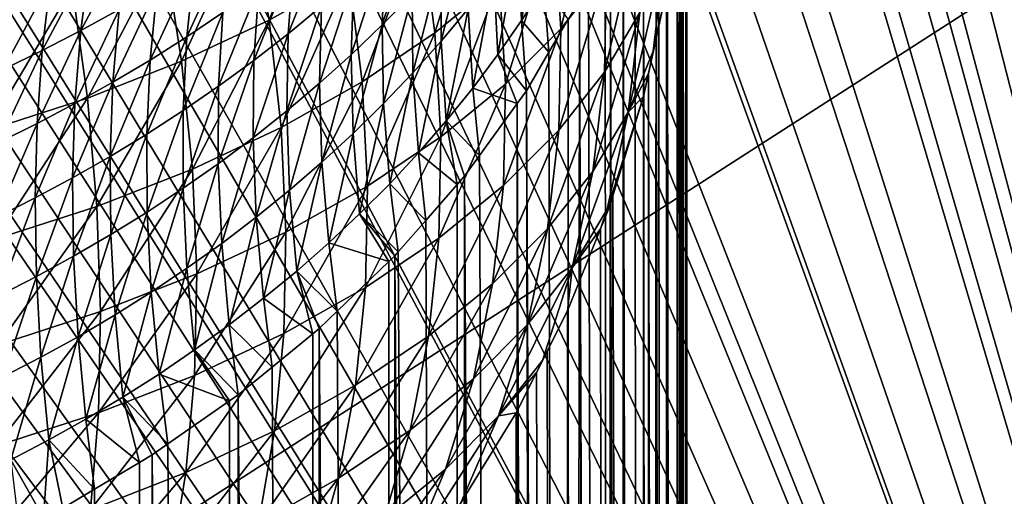
# Model space of a CAD drawing. Extents: x -60 to 60, y -44 to 14.
# Drawn here: x 2 to 2, y -23 to -23 of the extents above; entities that cross this region are included whole.
import ezdxf

# ---------------------------------------------------------------- set-up
doc = ezdxf.new("R2010")
doc.units = 0
doc.layers.add('L1', color=7, linetype='CONTINUOUS')
doc.layers.add('L2', color=7, linetype='CONTINUOUS')

msp = doc.modelspace()

# ---------------------------------------------------------------- linework, layer by layer
at = {"layer": 'L1', "color": 250}
for points in [[(4.334865, -14.01057, 153.3459), (0, -13.96936, 153.1806), (0, -27.33555, 206.7895)], [(0, -27.33555, 206.7895), (8.643004, -14.13392, 153.8406), (4.334865, -14.01057, 153.3459)], [(0, -27.33555, 206.7895), (12.89786, -14.33867, 154.6618), (8.643004, -14.13392, 153.8406)], [(17.07319, -14.62355, 155.8044), (12.89786, -14.33867, 154.6618), (0, -27.33555, 206.7895)], [(0, -27.33555, 206.7895), (21.14326, -14.9868, 157.2614), (17.07319, -14.62355, 155.8044)], [(0, -27.33555, 206.7895), (25.08298, -15.42619, 159.0236), (21.14326, -14.9868, 157.2614)], [(28.86805, -15.939, 161.0804), (25.08298, -15.42619, 159.0236), (0, -27.33555, 206.7895)], [(0, -27.33555, 206.7895), (32.47514, -16.52208, 163.419), (28.86805, -15.939, 161.0804)], [(0, -27.33555, 206.7895), (35.882, -17.17182, 166.025), (32.47514, -16.52208, 163.419)], [(39.06765, -17.88423, 168.8823), (35.882, -17.17182, 166.025), (0, -27.33555, 206.7895)], [(2, -26.47416, 161.1419), (2, -17.65943, 152.6584), (2, -17.64051, 152.6772)], [(2, -26.47416, 161.1419), (2, -17.64051, 152.6772), (2, -21.30514, 159.0628)], [(2, -17.69963, 152.6184), (2, -17.65943, 152.6584), (2, -26.47416, 161.1419)], [(2, -26.47416, 161.1419), (2, -17.70247, 152.615), (2, -17.69963, 152.6184)], [(2, -26.47416, 161.1419), (2, -17.75288, 152.5559), (2, -17.70247, 152.615)], [(2, -17.77944, 152.519), (2, -17.75288, 152.5559), (2, -26.47416, 161.1419)], [(2, -26.47416, 161.1419), (2, -17.80071, 152.4894), (2, -17.77944, 152.519)], [(2, -17.81365, 152.4678), (2, -17.80071, 152.4894), (2, -26.47416, 161.1419)], [(2, -26.47416, 161.1419), (2, -17.84366, 152.4177), (2, -17.81365, 152.4678)], [(2, -26.47416, 161.1419), (2, -17.84504, 152.4149), (2, -17.84366, 152.4177)], [(2, -17.88055, 152.3425), (2, -17.84504, 152.4149), (2, -26.47416, 161.1419)], [(2, -26.47416, 161.1419), (2, -17.89617, 152.3027), (2, -17.88055, 152.3425)], [(0, -27.33555, 206.7895), (42.01243, -18.65491, 171.9733), (39.06765, -17.88423, 168.8823)], [(2, -26.47416, 161.1419), (2, -17.91068, 152.2658), (2, -17.89617, 152.3027)], [(2, -17.91709, 152.2445), (2, -17.91068, 152.2658), (2, -26.47416, 161.1419)], [(2, -26.47416, 161.1419), (2, -17.93423, 152.1875), (2, -17.91709, 152.2445)], [(2, -26.47416, 161.1419), (2, -17.93469, 152.1853), (2, -17.93423, 152.1875)], [(2, -17.95143, 152.1062), (2, -17.93469, 152.1853), (2, -26.47416, 161.1419)], [(2, -17.95671, 152.064), (2, -17.95143, 152.1062), (2, -26.47416, 161.1419)], [(2, -26.47416, 161.1419), (2, -17.96186, 152.0229), (2, -17.95671, 152.064)], [(2, -26.47416, 161.1419), (2, -17.96538, 151.94), (2, -17.96186, 152.0229)], [(2, -23.09191, 147.5765), (2, -17.96538, 151.94), (2, -26.47416, 161.1419)], [(0, -27.33555, 206.7895), (44.69819, -19.4791, 175.279), (42.01243, -18.65491, 171.9733)], [(47.10837, -20.35174, 178.7789), (44.69819, -19.4791, 175.279), (0, -27.33555, 206.7895)], [(0, -27.33555, 206.7895), (49.22811, -21.26743, 182.4516), (47.10837, -20.35174, 178.7789)], [(0, -27.33555, 206.7895), (51.04434, -22.22053, 186.2742), (49.22811, -21.26743, 182.4516)], [(2, -21.30514, 159.0628), (2.000001, -23.02549, 162.0018), (2, -26.47416, 161.1419)], [(2.346276, -24.11588, 164.5339), (2.102215, -22.80638, 162.2517), (2.599348, -21.74166, 160.4815)], [(52.54587, -23.20517, 190.2234), (51.04434, -22.22053, 186.2742), (0, -27.33555, 206.7895)], [(2.346276, -24.11588, 164.5339), (2.100111, -22.81354, 162.2638), (2.102215, -22.80638, 162.2517)], [(2.092821, -22.82957, 162.2909), (2.100111, -22.81354, 162.2638), (2.346276, -24.11588, 164.5339)], [(2.346276, -24.11588, 164.5339), (2.088304, -22.8395, 162.3078), (2.092821, -22.82957, 162.2909)], [(2.346276, -24.11588, 164.5339), (2.080493, -22.85239, 162.3295), (2.087183, -22.84147, 162.3102)], [(2.346276, -24.11588, 164.5339), (2.087183, -22.84147, 162.3102), (2.088304, -22.8395, 162.3078)], [(2.346276, -24.11588, 164.5339), (2.073469, -22.86367, 162.3486), (2.080493, -22.85239, 162.3295)], [(2.07114, -22.86741, 162.3549), (2.073469, -22.86367, 162.3486), (2.346276, -24.11588, 164.5339)], [(2.346276, -24.11588, 164.5339), (2.05667, -22.88554, 162.3855), (2.07114, -22.86741, 162.3549)], [(2.346276, -24.11588, 164.5339), (2.050918, -22.89275, 162.3976), (2.05667, -22.88554, 162.3855)], [(2.03735, -22.90654, 162.4208), (2.050918, -22.89275, 162.3976), (2.346276, -24.11588, 164.5339)], [(2.346276, -24.11588, 164.5339), (2.026798, -22.91727, 162.4389), (2.03735, -22.90654, 162.4208)], [(2.021295, -22.9219, 162.4466), (2.026798, -22.91727, 162.4389), (2.346276, -24.11588, 164.5339)], [(2.346276, -24.11588, 164.5339), (2.014782, -22.92759, 162.4536), (2.021295, -22.9219, 162.4466)], [(2.346276, -24.11588, 164.5339), (2.004036, -22.93642, 162.471), (2.014782, -22.92759, 162.4536)], [(1.998697, -22.94091, 162.4786), (2.004036, -22.93642, 162.471), (2.346276, -24.11588, 164.5339)], [(2.346276, -24.11588, 164.5339), (1.978876, -22.95497, 162.5021), (1.998697, -22.94091, 162.4786)], [(2.346276, -24.11588, 164.5339), (1.969147, -22.96188, 162.5137), (1.978876, -22.95497, 162.5021)], [(1.951875, -22.97234, 162.5311), (1.969147, -22.96188, 162.5137), (2.346276, -24.11588, 164.5339)], [(2.346276, -24.11588, 164.5339), (1.938023, -22.98072, 162.5451), (1.951875, -22.97234, 162.5311)], [(2.346276, -24.11588, 164.5339), (1.936039, -22.98192, 162.5472), (1.938023, -22.98072, 162.5451)], [(1.908191, -22.99633, 162.5711), (1.936039, -22.98192, 162.5472), (2.346276, -24.11588, 164.5339)], [(2.346276, -24.11588, 164.5339), (1.898826, -23.00108, 162.5791), (1.908191, -22.99633, 162.5711)], [(1.892702, -23.00408, 162.5825), (1.898826, -23.00108, 162.5791), (2.346276, -24.11588, 164.5339)], [(2.346276, -24.11588, 164.5339), (1.877317, -23.01056, 162.5948), (1.892702, -23.00408, 162.5825)], [(2.346276, -24.11588, 164.5339), (1.860937, -23.01778, 162.6068), (1.877317, -23.01056, 162.5948)], [(1.845456, -23.02355, 162.6163), (1.860937, -23.01778, 162.6068), (2.346276, -24.11588, 164.5339)], [(2.346276, -24.11588, 164.5339), (1.829321, -23.02957, 162.6262), (1.845456, -23.02355, 162.6163)], [(1.998852, -26.48131, 161.1706), (2.000001, -23.02549, 162.0018), (1.998494, -26.48354, 161.1795)], [(1.998494, -26.48354, 161.1795), (2.000001, -23.02549, 162.0018), (1.99985, -23.03522, 162.0121)], [(1.998852, -26.48131, 161.1706), (2, -26.47416, 161.1419), (2.000001, -23.02549, 162.0018)], [(2.346276, -24.11588, 164.5339), (1.81887, -23.03346, 162.6327), (1.829321, -23.02957, 162.6262)], [(1.79618, -23.04058, 162.6443), (1.81887, -23.03346, 162.6327), (2.346276, -24.11588, 164.5339)], [(1.998494, -26.48354, 161.1795), (1.99985, -23.03522, 162.0121), (1.999694, -23.03698, 162.0139)], [(1.999694, -23.03698, 162.0139), (1.998679, -23.04847, 162.026), (1.998494, -26.48354, 161.1795)], [(2.346276, -24.11588, 164.5339), (1.779484, -23.04581, 162.6529), (1.79618, -23.04058, 162.6443)], [(1.745166, -23.05487, 162.6677), (1.777581, -23.04641, 162.6539), (2.346276, -24.11588, 164.5339)], [(2.346276, -24.11588, 164.5339), (1.777581, -23.04641, 162.6539), (1.779484, -23.04581, 162.6529)], [(1.998494, -26.48354, 161.1795), (1.998679, -23.04847, 162.026), (1.998008, -23.05606, 162.034)], [(2.346276, -24.11588, 164.5339), (1.710454, -23.06274, 162.6805), (1.734457, -23.05766, 162.6723)], [(2.346276, -24.11588, 164.5339), (1.734457, -23.05766, 162.6723), (1.745166, -23.05487, 162.6677)], [(1.998494, -26.48354, 161.1795), (1.998008, -23.05606, 162.034), (1.997462, -23.06223, 162.0406)], [(1.693179, -23.0664, 162.6864), (1.710454, -23.06274, 162.6805), (2.346276, -24.11588, 164.5339)], [(1.997462, -23.06223, 162.0406), (1.996713, -23.07071, 162.0495), (1.998494, -26.48354, 161.1795)], [(2.346276, -24.11588, 164.5339), (1.67788, -23.0693, 162.691), (1.689416, -23.06719, 162.6876)], [(2.346276, -24.11588, 164.5339), (1.689416, -23.06719, 162.6876), (1.693179, -23.0664, 162.6864)], [(1.658002, -23.07237, 162.6959), (1.67788, -23.0693, 162.691), (2.346276, -24.11588, 164.5339)], [(1.996882, -26.4868, 161.1926), (1.996713, -23.07071, 162.0495), (1.992825, -23.0896, 162.0694)], [(1.998494, -26.48354, 161.1795), (1.996713, -23.07071, 162.0495), (1.996882, -26.4868, 161.1926)], [(2.346276, -24.11588, 164.5339), (1.633599, -23.07614, 162.7018), (1.640393, -23.07509, 162.7002)], [(2.346276, -24.11588, 164.5339), (1.640393, -23.07509, 162.7002), (1.658002, -23.07237, 162.6959)], [(1.604902, -23.07936, 162.7068), (1.633599, -23.07614, 162.7018), (2.346276, -24.11588, 164.5339)], [(2.346276, -24.11588, 164.5339), (1.569306, -23.08255, 162.7115), (1.588593, -23.08119, 162.7096)], [(2.346276, -24.11588, 164.5339), (1.588593, -23.08119, 162.7096), (1.604902, -23.07936, 162.7068)], [(0.49617, -23.09209, 162.7139), (1.496154, -23.08583, 162.7157), (2.346276, -24.11588, 164.5339)], [(1.496154, -23.08583, 162.7157), (1.514916, -23.08527, 162.7151), (2.346276, -24.11588, 164.5339)], [(2.346276, -24.11588, 164.5339), (1.514916, -23.08527, 162.7151), (1.542797, -23.08443, 162.7142)], [(2.346276, -24.11588, 164.5339), (1.542797, -23.08443, 162.7142), (1.551519, -23.08382, 162.7133)], [(1.551519, -23.08382, 162.7133), (1.569306, -23.08255, 162.7115), (2.346276, -24.11588, 164.5339)], [(0, -24.09996, 164.47), (0.49617, -23.09209, 162.7139), (2.346276, -24.11588, 164.5339)], [(1.993542, -26.49354, 161.2196), (1.992825, -23.0896, 162.0694), (1.990018, -23.10325, 162.0837)], [(1.996882, -26.4868, 161.1926), (1.992825, -23.0896, 162.0694), (1.993542, -26.49354, 161.2196)], [(1.998777, -26.50285, 161.1348), (1.998161, -23.13299, 147.5662), (2, -23.09191, 147.5765)], [(1.998777, -26.50285, 161.1348), (2, -23.09191, 147.5765), (2, -26.47416, 161.1419)], [(1.989198, -23.10723, 162.0879), (1.993542, -26.49354, 161.2196), (1.990018, -23.10325, 162.0837)], [(1.987459, -26.50071, 161.2484), (1.989198, -23.10723, 162.0879), (1.984692, -23.12097, 162.1023)], [(1.991819, -26.49557, 161.2278), (1.989198, -23.10723, 162.0879), (1.987459, -26.50071, 161.2484)], [(1.991819, -26.49557, 161.2278), (1.993542, -26.49354, 161.2196), (1.989198, -23.10723, 162.0879)], [(1.98517, -26.5034, 161.2592), (1.984692, -23.12097, 162.1023), (1.981647, -23.13025, 162.1121)], [(1.987459, -26.50071, 161.2484), (1.984692, -23.12097, 162.1023), (1.98517, -26.5034, 161.2592)], [(1.852387, -23.18398, 147.2339), (1.845677, -23.14542, 147.2192), (1.873314, -23.12989, 147.246)], [(1.880622, -23.16812, 147.2613), (1.852387, -23.18398, 147.2339), (1.873314, -23.12989, 147.246)], [(1.955514, -23.18702, 147.3935), (1.953086, -23.15051, 147.3733), (1.969092, -23.13019, 147.4077)], [(1.969092, -23.13019, 147.4077), (1.971634, -23.16655, 147.4282), (1.955514, -23.18702, 147.3935)], [(1.98517, -26.5034, 161.2592), (1.981647, -23.13025, 162.1121), (1.977539, -23.14278, 162.1252)], [(1.911016, -23.18846, 147.3086), (1.906008, -23.15101, 147.2907), (1.928353, -23.13279, 147.3218)], [(1.933678, -23.16998, 147.3402), (1.911016, -23.18846, 147.3086), (1.928353, -23.13279, 147.3218)], [(1.996928, -26.52484, 161.1293), (1.996638, -23.14484, 147.5632), (1.998161, -23.13299, 147.5662)], [(1.996928, -26.52484, 161.1293), (1.998161, -23.13299, 147.5662), (1.998292, -26.51422, 161.1319)], [(1.998292, -26.51422, 161.1319), (1.998161, -23.13299, 147.5662), (1.998777, -26.50285, 161.1348)], [(1.941603, -23.18408, 162.2056), (1.948547, -23.14385, 162.2084), (1.940425, -23.15613, 162.221)], [(1.94949, -23.17173, 162.1928), (1.948547, -23.14385, 162.2084), (1.941603, -23.18408, 162.2056)], [(1.977551, -26.50967, 161.2844), (1.977539, -23.14278, 162.1252), (1.973037, -23.1527, 162.1356)], [(1.98517, -26.5034, 161.2592), (1.977539, -23.14278, 162.1252), (1.977551, -26.50967, 161.2844)], [(1.993181, -23.17176, 147.5565), (1.996638, -23.14484, 147.5632), (1.996928, -26.52484, 161.1293)], [(1.821513, -23.19849, 147.2087), (1.81546, -23.15961, 147.1945), (1.845677, -23.14542, 147.2192)], [(1.852387, -23.18398, 147.2339), (1.821513, -23.19849, 147.2087), (1.845677, -23.14542, 147.2192)], [(1.902936, -23.17491, 162.2844), (1.904325, -23.14787, 162.3012), (1.892408, -23.18568, 162.2953)], [(1.892408, -23.18568, 162.2953), (1.904325, -23.14787, 162.3012), (1.89356, -23.15859, 162.312)], [(1.983448, -23.18124, 147.4854), (1.970875, -23.2024, 147.4497), (1.984206, -23.1454, 147.4638)], [(1.970875, -23.2024, 147.4497), (1.971634, -23.16655, 147.4282), (1.984206, -23.1454, 147.4638)], [(1.885268, -23.20581, 147.2788), (1.880622, -23.16812, 147.2613), (1.906008, -23.15101, 147.2907)], [(1.911016, -23.18846, 147.3086), (1.885268, -23.20581, 147.2788), (1.906008, -23.15101, 147.2907)], [(1.933678, -23.16998, 147.3402), (1.953086, -23.15051, 147.3733), (1.93597, -23.20663, 147.3602)], [(1.955514, -23.18702, 147.3935), (1.93597, -23.20663, 147.3602), (1.953086, -23.15051, 147.3733)], [(1.870973, -23.17906, 162.3326), (1.873176, -23.15316, 162.3497), (1.859187, -23.1888, 162.3423)], [(1.859187, -23.1888, 162.3423), (1.873176, -23.15316, 162.3497), (1.861156, -23.16285, 162.3594)], [(1.913146, -23.16374, 162.2731), (1.913222, -23.19139, 162.2572), (1.92289, -23.15234, 162.2615)], [(1.92289, -23.15234, 162.2615), (1.913222, -23.19139, 162.2572), (1.922738, -23.17993, 162.2455)], [(1.973436, -26.51306, 161.298), (1.973037, -23.1527, 162.1356), (1.971156, -23.15685, 162.14)], [(1.977551, -26.50967, 161.2844), (1.973037, -23.1527, 162.1356), (1.973436, -26.51306, 161.298)], [(1.789072, -23.16297, 162.4468), (1.78586, -23.18767, 162.4273), (1.802942, -23.15554, 162.4396)], [(1.802942, -23.15554, 162.4396), (1.78586, -23.18767, 162.4273), (1.799468, -23.1802, 162.4201)], [(1.83613, -23.18128, 162.3776), (1.839074, -23.15567, 162.3961), (1.823394, -23.18985, 162.3861)], [(1.823394, -23.18985, 162.3861), (1.839074, -23.15567, 162.3961), (1.826092, -23.1642, 162.4045)], [(1.892408, -23.18568, 162.2953), (1.89356, -23.15859, 162.312), (1.881448, -23.1962, 162.3059)], [(1.881448, -23.1962, 162.3059), (1.89356, -23.15859, 162.312), (1.882375, -23.16904, 162.3225)], [(1.933236, -23.19615, 162.2181), (1.940425, -23.15613, 162.221), (1.931835, -23.16814, 162.2334)], [(1.941603, -23.18408, 162.2056), (1.940425, -23.15613, 162.221), (1.933236, -23.19615, 162.2181)], [(1.973436, -26.51306, 161.298), (1.971156, -23.15685, 162.14), (1.965225, -23.16992, 162.1536)], [(1.788234, -23.21152, 147.1858), (1.782887, -23.17237, 147.1721), (1.81546, -23.15961, 147.1945)], [(1.821513, -23.19849, 147.2087), (1.788234, -23.21152, 147.1858), (1.81546, -23.15961, 147.1945)], [(1.988177, -23.19492, 147.5437), (1.979308, -23.21646, 147.5075), (1.99238, -23.15954, 147.5218)], [(1.979308, -23.21646, 147.5075), (1.983448, -23.18124, 147.4854), (1.99238, -23.15954, 147.5218)], [(1.988177, -23.19492, 147.5437), (1.99238, -23.15954, 147.5218), (1.993181, -23.17176, 147.5565)], [(1.77522, -23.16995, 162.4535), (1.772256, -23.19468, 162.434), (1.789072, -23.16297, 162.4468)], [(1.789072, -23.16297, 162.4468), (1.772256, -23.19468, 162.434), (1.78586, -23.18767, 162.4273)], [(1.823394, -23.18985, 162.3861), (1.826092, -23.1642, 162.4045), (1.810351, -23.19811, 162.3941)], [(1.810351, -23.19811, 162.3941), (1.826092, -23.1642, 162.4045), (1.812815, -23.17242, 162.4125)], [(1.859187, -23.1888, 162.3423), (1.861156, -23.16285, 162.3594), (1.847071, -23.19822, 162.3516)], [(1.847071, -23.19822, 162.3516), (1.861156, -23.16285, 162.3594), (1.848817, -23.17221, 162.3687)], [(1.902936, -23.17491, 162.2844), (1.903227, -23.20262, 162.2686), (1.913146, -23.16374, 162.2731)], [(1.913146, -23.16374, 162.2731), (1.903227, -23.20262, 162.2686), (1.913222, -23.19139, 162.2572)], [(1.85663, -23.22191, 147.251), (1.852387, -23.18398, 147.2339), (1.880622, -23.16812, 147.2613)], [(1.885268, -23.20581, 147.2788), (1.85663, -23.22191, 147.251), (1.880622, -23.16812, 147.2613)], [(1.881448, -23.1962, 162.3059), (1.882375, -23.16904, 162.3225), (1.870256, -23.20628, 162.316)], [(1.870256, -23.20628, 162.316), (1.882375, -23.16904, 162.3225), (1.870973, -23.17906, 162.3326)], [(1.924346, -23.20801, 162.2303), (1.931835, -23.16814, 162.2334), (1.922738, -23.17993, 162.2455)], [(1.933236, -23.19615, 162.2181), (1.931835, -23.16814, 162.2334), (1.924346, -23.20801, 162.2303)], [(1.970875, -23.2024, 147.4497), (1.954756, -23.22286, 147.4151), (1.971634, -23.16655, 147.4282)], [(1.955514, -23.18702, 147.3935), (1.971634, -23.16655, 147.4282), (1.954756, -23.22286, 147.4151)], [(1.7528, -23.22298, 147.1655), (1.748206, -23.18358, 147.1522), (1.782887, -23.17237, 147.1721)], [(1.788234, -23.21152, 147.1858), (1.7528, -23.22298, 147.1655), (1.782887, -23.17237, 147.1721)], [(1.761148, -23.17662, 162.4599), (1.758424, -23.20138, 162.4404), (1.77522, -23.16995, 162.4535)], [(1.77522, -23.16995, 162.4535), (1.758424, -23.20138, 162.4404), (1.772256, -23.19468, 162.434)], [(1.810351, -23.19811, 162.3941), (1.812815, -23.17242, 162.4125), (1.797226, -23.20594, 162.4017)], [(1.797226, -23.20594, 162.4017), (1.812815, -23.17242, 162.4125), (1.799468, -23.1802, 162.4201)], [(1.847071, -23.19822, 162.3516), (1.848817, -23.17221, 162.3687), (1.834596, -23.20734, 162.3606)], [(1.834596, -23.20734, 162.3606), (1.848817, -23.17221, 162.3687), (1.83613, -23.18128, 162.3776)], [(1.913148, -23.22524, 147.3284), (1.911016, -23.18846, 147.3086), (1.933678, -23.16998, 147.3402)], [(1.933678, -23.16998, 147.3402), (1.93597, -23.20663, 147.3602), (1.913148, -23.22524, 147.3284)], [(1.951267, -23.19534, 162.1802), (1.94949, -23.17173, 162.1928), (1.941603, -23.18408, 162.2056)], [(1.958115, -23.18363, 162.1679), (1.94949, -23.17173, 162.1928), (1.951267, -23.19534, 162.1802)], [(1.965225, -23.16992, 162.1536), (1.962102, -23.17681, 162.1608), (1.973436, -26.51306, 161.298)], [(1.993181, -23.17176, 147.5565), (1.989252, -23.18994, 147.552), (1.988177, -23.19492, 147.5437)], [(1.993181, -26.55401, 161.122), (1.989252, -23.18994, 147.552), (1.993181, -23.17176, 147.5565)], [(1.996928, -26.52484, 161.1293), (1.993181, -26.55401, 161.122), (1.993181, -23.17176, 147.5565)], [(1.892408, -23.18568, 162.2953), (1.892897, -23.21347, 162.2796), (1.902936, -23.17491, 162.2844)], [(1.902936, -23.17491, 162.2844), (1.892897, -23.21347, 162.2796), (1.903227, -23.20262, 162.2686)], [(1.870256, -23.20628, 162.316), (1.870973, -23.17906, 162.3326), (1.858667, -23.21608, 162.3258)], [(1.858667, -23.21608, 162.3258), (1.870973, -23.17906, 162.3326), (1.859187, -23.1888, 162.3423)], [(1.958115, -23.18363, 162.1679), (1.95842, -26.52245, 161.3356), (1.962102, -23.17681, 162.1608)], [(1.962102, -23.17681, 162.1608), (1.95842, -26.52245, 161.3356), (1.972034, -26.51394, 161.3015)], [(1.962102, -23.17681, 162.1608), (1.972034, -26.51394, 161.3015), (1.973436, -26.51306, 161.298)], [(1.797226, -23.20594, 162.4017), (1.799468, -23.1802, 162.4201), (1.783829, -23.21346, 162.409)], [(1.783829, -23.21346, 162.409), (1.799468, -23.1802, 162.4201), (1.78586, -23.18767, 162.4273)], [(1.834596, -23.20734, 162.3606), (1.83613, -23.18128, 162.3776), (1.822055, -23.21596, 162.3691)], [(1.822055, -23.21596, 162.3691), (1.83613, -23.18128, 162.3776), (1.823394, -23.18985, 162.3861)], [(1.915022, -23.21956, 162.2422), (1.922738, -23.17993, 162.2455), (1.913222, -23.19139, 162.2572)], [(1.924346, -23.20801, 162.2303), (1.922738, -23.17993, 162.2455), (1.915022, -23.21956, 162.2422)], [(1.979308, -23.21646, 147.5075), (1.966823, -23.23747, 147.4721), (1.983448, -23.18124, 147.4854)], [(1.966823, -23.23747, 147.4721), (1.970875, -23.2024, 147.4497), (1.983448, -23.18124, 147.4854)], [(1.825317, -23.23662, 147.2254), (1.821513, -23.19849, 147.2087), (1.852387, -23.18398, 147.2339)], [(1.85663, -23.22191, 147.251), (1.825317, -23.23662, 147.2254), (1.852387, -23.18398, 147.2339)], [(1.881448, -23.1962, 162.3059), (1.882122, -23.22406, 162.2904), (1.892408, -23.18568, 162.2953)], [(1.892408, -23.18568, 162.2953), (1.882122, -23.22406, 162.2904), (1.892897, -23.21347, 162.2796)], [(1.943325, -23.20893, 162.1943), (1.941603, -23.18408, 162.2056), (1.933236, -23.19615, 162.2181)], [(1.951267, -23.19534, 162.1802), (1.941603, -23.18408, 162.2056), (1.943325, -23.20893, 162.1943)], [(1.958115, -23.18363, 162.1679), (1.951267, -23.19534, 162.1802), (1.95842, -26.52245, 161.3356)], [(1.783829, -23.21346, 162.409), (1.78586, -23.18767, 162.4273), (1.770423, -23.22052, 162.4158)], [(1.770423, -23.22052, 162.4158), (1.78586, -23.18767, 162.4273), (1.772256, -23.19468, 162.434)], [(1.822055, -23.21596, 162.3691), (1.823394, -23.18985, 162.3861), (1.809195, -23.22428, 162.3773)], [(1.809195, -23.22428, 162.3773), (1.823394, -23.18985, 162.3861), (1.810351, -23.19811, 162.3941)], [(1.858667, -23.21608, 162.3258), (1.859187, -23.1888, 162.3423), (1.846734, -23.22556, 162.3353)], [(1.846734, -23.22556, 162.3353), (1.859187, -23.1888, 162.3423), (1.847071, -23.19822, 162.3516)], [(1.887219, -23.24272, 147.2984), (1.885268, -23.20581, 147.2788), (1.911016, -23.18846, 147.3086)], [(1.913148, -23.22524, 147.3284), (1.887219, -23.24272, 147.2984), (1.911016, -23.18846, 147.3086)], [(1.955514, -23.18702, 147.3935), (1.954756, -23.22286, 147.4151), (1.935212, -23.24247, 147.3817)], [(1.935212, -23.24247, 147.3817), (1.93597, -23.20663, 147.3602), (1.955514, -23.18702, 147.3935)], [(1.988177, -23.19492, 147.5437), (1.989252, -23.18994, 147.552), (1.986465, -23.20284, 147.5488)], [(1.993181, -26.55401, 161.122), (1.986465, -23.20284, 147.5488), (1.989252, -23.18994, 147.552)], [(1.905204, -23.23087, 162.2538), (1.913222, -23.19139, 162.2572), (1.903227, -23.20262, 162.2686)], [(1.915022, -23.21956, 162.2422), (1.913222, -23.19139, 162.2572), (1.905204, -23.23087, 162.2538)], [(1.770423, -23.22052, 162.4158), (1.772256, -23.19468, 162.434), (1.75678, -23.22727, 162.4222)], [(1.75678, -23.22727, 162.4222), (1.772256, -23.19468, 162.434), (1.758424, -23.20138, 162.4404)], [(1.870256, -23.20628, 162.316), (1.871097, -23.23421, 162.3006), (1.881448, -23.1962, 162.3059)], [(1.881448, -23.1962, 162.3059), (1.871097, -23.23421, 162.3006), (1.882122, -23.22406, 162.2904)], [(1.94002, -23.2135, 162.1991), (1.933236, -23.19615, 162.2181), (1.924346, -23.20801, 162.2303)], [(1.943325, -23.20893, 162.1943), (1.933236, -23.19615, 162.2181), (1.94002, -23.2135, 162.1991)], [(1.95842, -26.52245, 161.3356), (1.951267, -23.19534, 162.1802), (1.943325, -23.20893, 162.1943)], [(1.986465, -23.20284, 147.5488), (1.979308, -23.21646, 147.5075), (1.988177, -23.19492, 147.5437)], [(1.791564, -23.24983, 147.2022), (1.788234, -23.21152, 147.1858), (1.821513, -23.19849, 147.2087)], [(1.825317, -23.23662, 147.2254), (1.791564, -23.24983, 147.2022), (1.821513, -23.19849, 147.2087)], [(1.809195, -23.22428, 162.3773), (1.810351, -23.19811, 162.3941), (1.79624, -23.23216, 162.3849)], [(1.79624, -23.23216, 162.3849), (1.810351, -23.19811, 162.3941), (1.797226, -23.20594, 162.4017)], [(1.846734, -23.22556, 162.3353), (1.847071, -23.19822, 162.3516), (1.834428, -23.23475, 162.3444)], [(1.834428, -23.23475, 162.3444), (1.847071, -23.19822, 162.3516), (1.834596, -23.20734, 162.3606)], [(1.895034, -23.2418, 162.265), (1.903227, -23.20262, 162.2686), (1.892897, -23.21347, 162.2796)], [(1.905204, -23.23087, 162.2538), (1.903227, -23.20262, 162.2686), (1.895034, -23.2418, 162.265)], [(1.966823, -23.23747, 147.4721), (1.950816, -23.25779, 147.4377), (1.970875, -23.2024, 147.4497)], [(1.950816, -23.25779, 147.4377), (1.954756, -23.22286, 147.4151), (1.970875, -23.2024, 147.4497)], [(1.9847, -23.211, 147.5468), (1.979308, -23.21646, 147.5075), (1.986465, -23.20284, 147.5488)], [(1.987433, -26.58061, 161.1154), (1.9847, -23.211, 147.5468), (1.986465, -23.20284, 147.5488)], [(1.987433, -26.58061, 161.1154), (1.986465, -23.20284, 147.5488), (1.991881, -26.56003, 161.1205)], [(1.991881, -26.56003, 161.1205), (1.986465, -23.20284, 147.5488), (1.993181, -26.55401, 161.122)], [(0, -27.33555, 206.7895), (53.72344, -24.21527, 194.2747), (52.54587, -23.20517, 190.2234)], [(1.79624, -23.23216, 162.3849), (1.797226, -23.20594, 162.4017), (1.783, -23.23974, 162.3923)], [(1.783, -23.23974, 162.3923), (1.797226, -23.20594, 162.4017), (1.783829, -23.21346, 162.409)], [(1.834428, -23.23475, 162.3444), (1.834596, -23.20734, 162.3606), (1.822038, -23.24344, 162.353)], [(1.822038, -23.24344, 162.353), (1.834596, -23.20734, 162.3606), (1.822055, -23.21596, 162.3691)], [(1.858379, -23.25892, 147.2704), (1.85663, -23.22191, 147.251), (1.885268, -23.20581, 147.2788)], [(1.887219, -23.24272, 147.2984), (1.858379, -23.25892, 147.2704), (1.885268, -23.20581, 147.2788)], [(1.858667, -23.21608, 162.3258), (1.859661, -23.24409, 162.3106), (1.870256, -23.20628, 162.316)], [(1.870256, -23.20628, 162.316), (1.859661, -23.24409, 162.3106), (1.871097, -23.23421, 162.3006)], [(1.935212, -23.24247, 147.3817), (1.912389, -23.26109, 147.3499), (1.93597, -23.20663, 147.3602)], [(1.913148, -23.22524, 147.3284), (1.93597, -23.20663, 147.3602), (1.912389, -23.26109, 147.3499)], [(1.926739, -23.23185, 162.2182), (1.924346, -23.20801, 162.2303), (1.915022, -23.21956, 162.2422)], [(1.94002, -23.2135, 162.1991), (1.924346, -23.20801, 162.2303), (1.926739, -23.23185, 162.2182)], [(1.950987, -26.52615, 161.3505), (1.943325, -23.20893, 162.1943), (1.94002, -23.2135, 162.1991)], [(1.956247, -26.52354, 161.34), (1.95842, -26.52245, 161.3356), (1.943325, -23.20893, 162.1943)], [(1.956247, -26.52354, 161.34), (1.943325, -23.20893, 162.1943), (1.950987, -26.52615, 161.3505)], [(1.9847, -23.211, 147.5468), (1.973915, -23.24615, 147.538), (1.971814, -23.25081, 147.5302)], [(1.971814, -23.25081, 147.5302), (1.979308, -23.21646, 147.5075), (1.9847, -23.211, 147.5468)], [(1.9847, -26.59326, 161.1122), (1.973915, -23.24615, 147.538), (1.9847, -23.211, 147.5468)], [(1.9847, -26.59326, 161.1122), (1.9847, -23.211, 147.5468), (1.987433, -26.58061, 161.1154)], [(1.755626, -23.26146, 147.1816), (1.7528, -23.22298, 147.1655), (1.788234, -23.21152, 147.1858)], [(1.791564, -23.24983, 147.2022), (1.755626, -23.26146, 147.1816), (1.788234, -23.21152, 147.1858)], [(1.783, -23.23974, 162.3923), (1.783829, -23.21346, 162.409), (1.769738, -23.24686, 162.3991)], [(1.769738, -23.24686, 162.3991), (1.783829, -23.21346, 162.409), (1.770423, -23.22052, 162.4158)], [(1.884401, -23.25247, 162.2759), (1.892897, -23.21347, 162.2796), (1.882122, -23.22406, 162.2904)], [(1.895034, -23.2418, 162.265), (1.892897, -23.21347, 162.2796), (1.884401, -23.25247, 162.2759)], [(1.940229, -26.53151, 161.3719), (1.94002, -23.2135, 162.1991), (1.926739, -23.23185, 162.2182)], [(1.950987, -26.52615, 161.3505), (1.94002, -23.2135, 162.1991), (1.940229, -26.53151, 161.3719)], [(1.809317, -23.25184, 162.3613), (1.822055, -23.21596, 162.3691), (1.809195, -23.22428, 162.3773)], [(1.822038, -23.24344, 162.353), (1.822055, -23.21596, 162.3691), (1.809317, -23.25184, 162.3613)], [(1.846734, -23.22556, 162.3353), (1.847865, -23.25366, 162.3202), (1.858667, -23.21608, 162.3258)], [(1.858667, -23.21608, 162.3258), (1.847865, -23.25366, 162.3202), (1.859661, -23.24409, 162.3106)], [(1.971814, -23.25081, 147.5302), (1.959505, -23.27153, 147.4953), (1.979308, -23.21646, 147.5075)], [(1.959505, -23.27153, 147.4953), (1.966823, -23.23747, 147.4721), (1.979308, -23.21646, 147.5075)], [(1.769738, -23.24686, 162.3991), (1.770423, -23.22052, 162.4158), (1.756227, -23.25366, 162.4057)], [(1.756227, -23.25366, 162.4057), (1.770423, -23.22052, 162.4158), (1.75678, -23.22727, 162.4222)], [(1.918852, -23.24213, 162.2289), (1.915022, -23.21956, 162.2422), (1.905204, -23.23087, 162.2538)], [(1.926739, -23.23185, 162.2182), (1.915022, -23.21956, 162.2422), (1.921423, -23.23919, 162.2258)], [(1.921423, -23.23919, 162.2258), (1.915022, -23.21956, 162.2422), (1.918852, -23.24213, 162.2289)], [(1.796483, -23.25979, 162.3691), (1.809195, -23.22428, 162.3773), (1.79624, -23.23216, 162.3849)], [(1.809317, -23.25184, 162.3613), (1.809195, -23.22428, 162.3773), (1.796483, -23.25979, 162.3691)], [(1.826845, -23.27373, 147.2446), (1.825317, -23.23662, 147.2254), (1.85663, -23.22191, 147.251)], [(1.858379, -23.25892, 147.2704), (1.826845, -23.27373, 147.2446), (1.85663, -23.22191, 147.251)], [(1.873501, -23.26272, 162.2864), (1.882122, -23.22406, 162.2904), (1.871097, -23.23421, 162.3006)], [(1.884401, -23.25247, 162.2759), (1.882122, -23.22406, 162.2904), (1.873501, -23.26272, 162.2864)], [(1.950816, -23.25779, 147.4377), (1.931409, -23.27726, 147.4046), (1.954756, -23.22286, 147.4151)], [(1.935212, -23.24247, 147.3817), (1.954756, -23.22286, 147.4151), (1.931409, -23.27726, 147.4046)], [(1.834428, -23.23475, 162.3444), (1.83568, -23.26292, 162.3295), (1.846734, -23.22556, 162.3353)], [(1.846734, -23.22556, 162.3353), (1.83568, -23.26292, 162.3295), (1.847865, -23.25366, 162.3202)], [(1.913148, -23.22524, 147.3284), (1.912389, -23.26109, 147.3499), (1.886461, -23.27856, 147.3199)], [(1.886461, -23.27856, 147.3199), (1.887219, -23.24272, 147.2984), (1.913148, -23.22524, 147.3284)], [(1.907772, -23.25481, 162.242), (1.905204, -23.23087, 162.2538), (1.895034, -23.2418, 162.265)], [(1.918852, -23.24213, 162.2289), (1.905204, -23.23087, 162.2538), (1.907772, -23.25481, 162.242)], [(1.940229, -26.53151, 161.3719), (1.926739, -23.23185, 162.2182), (1.921423, -23.23919, 162.2258)], [(1.783353, -23.26743, 162.3766), (1.79624, -23.23216, 162.3849), (1.783, -23.23974, 162.3923)], [(1.796483, -23.25979, 162.3691), (1.79624, -23.23216, 162.3849), (1.783353, -23.26743, 162.3766)], [(1.822038, -23.24344, 162.353), (1.823393, -23.2717, 162.3382), (1.834428, -23.23475, 162.3444)], [(1.834428, -23.23475, 162.3444), (1.823393, -23.2717, 162.3382), (1.83568, -23.26292, 162.3295)], [(1.862172, -23.27269, 162.2965), (1.871097, -23.23421, 162.3006), (1.859661, -23.24409, 162.3106)], [(1.873501, -23.26272, 162.2864), (1.871097, -23.23421, 162.3006), (1.862172, -23.27269, 162.2965)], [(1.792855, -23.28704, 147.2213), (1.791564, -23.24983, 147.2022), (1.825317, -23.23662, 147.2254)], [(1.826845, -23.27373, 147.2446), (1.792855, -23.28704, 147.2213), (1.825317, -23.23662, 147.2254)], [(1.959505, -23.27153, 147.4953), (1.943723, -23.29156, 147.4613), (1.966823, -23.23747, 147.4721)], [(1.943723, -23.29156, 147.4613), (1.950816, -23.25779, 147.4377), (1.966823, -23.23747, 147.4721)], [(1.770185, -23.27462, 162.3835), (1.783, -23.23974, 162.3923), (1.769738, -23.24686, 162.3991)], [(1.783353, -23.26743, 162.3766), (1.783, -23.23974, 162.3923), (1.770185, -23.27462, 162.3835)], [(1.898031, -23.26595, 162.2535), (1.895034, -23.2418, 162.265), (1.884401, -23.25247, 162.2759)], [(1.907772, -23.25481, 162.242), (1.895034, -23.2418, 162.265), (1.898031, -23.26595, 162.2535)], [(1.918852, -23.24213, 162.2289), (1.907772, -23.25481, 162.242), (1.918986, -26.54017, 161.4067)], [(1.935212, -23.24247, 147.3817), (1.931409, -23.27726, 147.4046), (1.908746, -23.29575, 147.373)], [(1.908746, -23.29575, 147.373), (1.912389, -23.26109, 147.3499), (1.935212, -23.24247, 147.3817)], [(1.918852, -23.24213, 162.2289), (1.918986, -26.54017, 161.4067), (1.921423, -23.23919, 162.2258)], [(1.921423, -23.23919, 162.2258), (1.918986, -26.54017, 161.4067), (1.92628, -26.53787, 161.3945)], [(1.92628, -26.53787, 161.3945), (1.940229, -26.53151, 161.3719), (1.921423, -23.23919, 162.2258)], [(1.809317, -23.25184, 162.3613), (1.810759, -23.28017, 162.3467), (1.822038, -23.24344, 162.353)], [(1.822038, -23.24344, 162.353), (1.810759, -23.28017, 162.3467), (1.823393, -23.2717, 162.3382)], [(1.850465, -23.28234, 162.3064), (1.859661, -23.24409, 162.3106), (1.847865, -23.25366, 162.3202)], [(1.862172, -23.27269, 162.2965), (1.859661, -23.24409, 162.3106), (1.850465, -23.28234, 162.3064)], [(1.886461, -23.27856, 147.3199), (1.857621, -23.29477, 147.2919), (1.887219, -23.24272, 147.2984)], [(1.857621, -23.29477, 147.2919), (1.858379, -23.25892, 147.2704), (1.887219, -23.24272, 147.2984)], [(1.756755, -23.28149, 162.3902), (1.769738, -23.24686, 162.3991), (1.756227, -23.25366, 162.4057)], [(1.770185, -23.27462, 162.3835), (1.769738, -23.24686, 162.3991), (1.756755, -23.28149, 162.3902)], [(1.971814, -23.25081, 147.5302), (1.972909, -23.24943, 147.5372), (1.96954, -23.25781, 147.5351)], [(1.972909, -26.63169, 161.1027), (1.96954, -23.25781, 147.5351), (1.972909, -23.24943, 147.5372)], [(1.971814, -23.25081, 147.5302), (1.973915, -23.24615, 147.538), (1.972909, -23.24943, 147.5372)], [(1.977538, -26.6166, 161.1064), (1.972909, -23.24943, 147.5372), (1.973915, -23.24615, 147.538)], [(1.972909, -26.63169, 161.1027), (1.972909, -23.24943, 147.5372), (1.977538, -26.6166, 161.1064)], [(1.977538, -26.6166, 161.1064), (1.973915, -23.24615, 147.538), (1.9847, -26.59326, 161.1122)], [(1.756663, -23.29875, 147.2005), (1.755626, -23.26146, 147.1816), (1.791564, -23.24983, 147.2022)], [(1.792855, -23.28704, 147.2213), (1.756663, -23.29875, 147.2005), (1.791564, -23.24983, 147.2022)], [(1.796483, -23.25979, 162.3691), (1.797996, -23.2882, 162.3546), (1.809317, -23.25184, 162.3613)], [(1.809317, -23.25184, 162.3613), (1.797996, -23.2882, 162.3546), (1.810759, -23.28017, 162.3467)], [(1.894744, -23.26933, 162.257), (1.884401, -23.25247, 162.2759), (1.873501, -23.26272, 162.2864)], [(1.898031, -23.26595, 162.2535), (1.884401, -23.25247, 162.2759), (1.896857, -23.26729, 162.2549)], [(1.896857, -23.26729, 162.2549), (1.884401, -23.25247, 162.2759), (1.894744, -23.26933, 162.257)], [(1.96954, -23.25781, 147.5351), (1.959505, -23.27153, 147.4953), (1.971814, -23.25081, 147.5302)], [(1.838352, -23.29171, 162.3158), (1.847865, -23.25366, 162.3202), (1.83568, -23.26292, 162.3295)], [(1.850465, -23.28234, 162.3064), (1.847865, -23.25366, 162.3202), (1.838352, -23.29171, 162.3158)], [(1.918986, -26.54017, 161.4067), (1.907772, -23.25481, 162.242), (1.898031, -23.26595, 162.2535)], [(1.783353, -23.26743, 162.3766), (1.784922, -23.29593, 162.3623), (1.796483, -23.25979, 162.3691)], [(1.796483, -23.25979, 162.3691), (1.784922, -23.29593, 162.3623), (1.797996, -23.2882, 162.3546)], [(1.826087, -23.30958, 147.2661), (1.826845, -23.27373, 147.2446), (1.858379, -23.25892, 147.2704)], [(1.857621, -23.29477, 147.2919), (1.826087, -23.30958, 147.2661), (1.858379, -23.25892, 147.2704)], [(1.943723, -23.29156, 147.4613), (1.924588, -23.31076, 147.4287), (1.950816, -23.25779, 147.4377)], [(1.924588, -23.31076, 147.4287), (1.931409, -23.27726, 147.4046), (1.950816, -23.25779, 147.4377)], [(1.957887, -23.28679, 147.5279), (1.959505, -23.27153, 147.4953), (1.96954, -23.25781, 147.5351)], [(1.957887, -23.28679, 147.5279), (1.96954, -23.25781, 147.5351), (1.972909, -26.63169, 161.1027)], [(1.826119, -23.30057, 162.3248), (1.83568, -23.26292, 162.3295), (1.823393, -23.2717, 162.3382)], [(1.838352, -23.29171, 162.3158), (1.83568, -23.26292, 162.3295), (1.826119, -23.30057, 162.3248)], [(1.876463, -23.28694, 162.2752), (1.873501, -23.26272, 162.2864), (1.862172, -23.27269, 162.2965)], [(1.894744, -23.26933, 162.257), (1.873501, -23.26272, 162.2864), (1.876463, -23.28694, 162.2752)], [(1.908746, -23.29575, 147.373), (1.882999, -23.3131, 147.3432), (1.912389, -23.26109, 147.3499)], [(1.886461, -23.27856, 147.3199), (1.912389, -23.26109, 147.3499), (1.882999, -23.3131, 147.3432)], [(1.918986, -26.54017, 161.4067), (1.898031, -23.26595, 162.2535), (1.896857, -23.26729, 162.2549)], [(1.770185, -23.27462, 162.3835), (1.771794, -23.30319, 162.3694), (1.783353, -23.26743, 162.3766)], [(1.783353, -23.26743, 162.3766), (1.771794, -23.30319, 162.3694), (1.784922, -23.29593, 162.3623)], [(1.894744, -23.26933, 162.257), (1.876463, -23.28694, 162.2752), (1.894841, -26.54837, 161.4396)], [(1.894744, -23.26933, 162.257), (1.894841, -26.54837, 161.4396), (1.896857, -23.26729, 162.2549)], [(1.896857, -23.26729, 162.2549), (1.894841, -26.54837, 161.4396), (1.898154, -26.54725, 161.4351)], [(1.896857, -23.26729, 162.2549), (1.898154, -26.54725, 161.4351), (1.918986, -26.54017, 161.4067)], [(1.792097, -23.32289, 147.2428), (1.792855, -23.28704, 147.2213), (1.826845, -23.27373, 147.2446)], [(1.826087, -23.30958, 147.2661), (1.792097, -23.32289, 147.2428), (1.826845, -23.27373, 147.2446)], [(1.813521, -23.30914, 162.3335), (1.823393, -23.2717, 162.3382), (1.810759, -23.28017, 162.3467)], [(1.826119, -23.30057, 162.3248), (1.823393, -23.2717, 162.3382), (1.813521, -23.30914, 162.3335)], [(1.86787, -23.29488, 162.2834), (1.862172, -23.27269, 162.2965), (1.850465, -23.28234, 162.3064)], [(1.876463, -23.28694, 162.2752), (1.862172, -23.27269, 162.2965), (1.870155, -23.29301, 162.2815)], [(1.870155, -23.29301, 162.2815), (1.862172, -23.27269, 162.2965), (1.86787, -23.29488, 162.2834)], [(1.948972, -23.30432, 147.519), (1.933525, -23.32393, 147.4858), (1.959505, -23.27153, 147.4953)], [(1.933525, -23.32393, 147.4858), (1.943723, -23.29156, 147.4613), (1.959505, -23.27153, 147.4953)], [(1.948972, -23.30432, 147.519), (1.959505, -23.27153, 147.4953), (1.957887, -23.28679, 147.5279)], [(1.756755, -23.28149, 162.3902), (1.75839, -23.31015, 162.3762), (1.770185, -23.27462, 162.3835)], [(1.770185, -23.27462, 162.3835), (1.75839, -23.31015, 162.3762), (1.771794, -23.30319, 162.3694)], [(1.924588, -23.31076, 147.4287), (1.902243, -23.32898, 147.3976), (1.931409, -23.27726, 147.4046)], [(1.908746, -23.29575, 147.373), (1.931409, -23.27726, 147.4046), (1.902243, -23.32898, 147.3976)], [(1.800777, -23.31726, 162.3416), (1.810759, -23.28017, 162.3467), (1.797996, -23.2882, 162.3546)], [(1.813521, -23.30914, 162.3335), (1.810759, -23.28017, 162.3467), (1.800777, -23.31726, 162.3416)], [(1.886461, -23.27856, 147.3199), (1.882999, -23.3131, 147.3432), (1.854361, -23.32919, 147.3154)], [(1.854361, -23.32919, 147.3154), (1.857621, -23.29477, 147.2919), (1.886461, -23.27856, 147.3199)], [(1.853459, -23.30668, 162.2956), (1.850465, -23.28234, 162.3064), (1.838352, -23.29171, 162.3158)], [(1.86787, -23.29488, 162.2834), (1.850465, -23.28234, 162.3064), (1.853459, -23.30668, 162.2956)], [(1.755905, -23.33459, 147.222), (1.756663, -23.29875, 147.2005), (1.792855, -23.28704, 147.2213)], [(1.792097, -23.32289, 147.2428), (1.755905, -23.33459, 147.222), (1.792855, -23.28704, 147.2213)], [(1.894841, -26.54837, 161.4396), (1.876463, -23.28694, 162.2752), (1.870155, -23.29301, 162.2815)], [(1.957887, -23.28679, 147.5279), (1.950658, -23.30114, 147.5243), (1.948972, -23.30432, 147.519)], [(1.957887, -26.66904, 161.0933), (1.950658, -23.30114, 147.5243), (1.957887, -23.28679, 147.5279)], [(1.957887, -26.66904, 161.0933), (1.957887, -23.28679, 147.5279), (1.972083, -26.63374, 161.1021)], [(1.972083, -26.63374, 161.1021), (1.957887, -23.28679, 147.5279), (1.972909, -26.63169, 161.1027)], [(1.787705, -23.32507, 162.3495), (1.797996, -23.2882, 162.3546), (1.784922, -23.29593, 162.3623)], [(1.800777, -23.31726, 162.3416), (1.797996, -23.2882, 162.3546), (1.787705, -23.32507, 162.3495)], [(1.841441, -23.31651, 162.3057), (1.838352, -23.29171, 162.3158), (1.826119, -23.30057, 162.3248)], [(1.853459, -23.30668, 162.2956), (1.838352, -23.29171, 162.3158), (1.841441, -23.31651, 162.3057)], [(1.867959, -26.55606, 161.4704), (1.870155, -23.29301, 162.2815), (1.86787, -23.29488, 162.2834)], [(1.888721, -26.55012, 161.4466), (1.870155, -23.29301, 162.2815), (1.867959, -26.55606, 161.4704)], [(1.894841, -26.54837, 161.4396), (1.870155, -23.29301, 162.2815), (1.888721, -26.55012, 161.4466)], [(1.933525, -23.32393, 147.4858), (1.914797, -23.34272, 147.4538), (1.943723, -23.29156, 147.4613)], [(1.914797, -23.34272, 147.4538), (1.924588, -23.31076, 147.4287), (1.943723, -23.29156, 147.4613)], [(1.774564, -23.33243, 162.3568), (1.784922, -23.29593, 162.3623), (1.771794, -23.30319, 162.3694)], [(1.787705, -23.32507, 162.3495), (1.784922, -23.29593, 162.3623), (1.774564, -23.33243, 162.3568)], [(1.854361, -23.32919, 147.3154), (1.823048, -23.3439, 147.2898), (1.857621, -23.29477, 147.2919)], [(1.823048, -23.3439, 147.2898), (1.826087, -23.30958, 147.2661), (1.857621, -23.29477, 147.2919)], [(1.867959, -26.55606, 161.4704), (1.86787, -23.29488, 162.2834), (1.853459, -23.30668, 162.2956)], [(1.908746, -23.29575, 147.373), (1.902243, -23.32898, 147.3976), (1.876858, -23.34609, 147.3682)], [(1.876858, -23.34609, 147.3682), (1.882999, -23.3131, 147.3432), (1.908746, -23.29575, 147.373)], [(1.838435, -23.31861, 162.3078), (1.826119, -23.30057, 162.3248), (1.813521, -23.30914, 162.3335)], [(1.841441, -23.31651, 162.3057), (1.826119, -23.30057, 162.3248), (1.838435, -23.31861, 162.3078)], [(1.948972, -23.30432, 147.519), (1.950658, -23.30114, 147.5243), (1.946914, -23.30857, 147.5224)], [(1.946914, -23.30857, 147.5224), (1.950658, -23.30114, 147.5243), (1.957887, -26.66904, 161.0933)], [(1.761131, -23.33947, 162.3638), (1.771794, -23.30319, 162.3694), (1.75839, -23.31015, 162.3762)], [(1.774564, -23.33243, 162.3568), (1.771794, -23.30319, 162.3694), (1.761131, -23.33947, 162.3638)], [(1.946914, -23.30857, 147.5224), (1.933525, -23.32393, 147.4858), (1.948972, -23.30432, 147.519)], [(1.841441, -23.31651, 162.3057), (1.867959, -26.55606, 161.4704), (1.853459, -23.30668, 162.2956)], [(1.946914, -23.30857, 147.5224), (1.939737, -23.32281, 147.5189), (1.933525, -23.32393, 147.4858)], [(1.957887, -26.66904, 161.0933), (1.939737, -23.32281, 147.5189), (1.946914, -23.30857, 147.5224)], [(1.789295, -23.35712, 147.2667), (1.792097, -23.32289, 147.2428), (1.826087, -23.30958, 147.2661)], [(1.823048, -23.3439, 147.2898), (1.789295, -23.35712, 147.2667), (1.826087, -23.30958, 147.2661)], [(1.816679, -23.3338, 162.3234), (1.813521, -23.30914, 162.3335), (1.800777, -23.31726, 162.3416)], [(1.838435, -23.31861, 162.3078), (1.813521, -23.30914, 162.3335), (1.816679, -23.3338, 162.3234)], [(1.914797, -23.34272, 147.4538), (1.892927, -23.36056, 147.4234), (1.924588, -23.31076, 147.4287)], [(1.892927, -23.36056, 147.4234), (1.902243, -23.32898, 147.3976), (1.924588, -23.31076, 147.4287)], [(1.876858, -23.34609, 147.3682), (1.848622, -23.36196, 147.3408), (1.882999, -23.3131, 147.3432)], [(1.854361, -23.32919, 147.3154), (1.882999, -23.3131, 147.3432), (1.848622, -23.36196, 147.3408)], [(1.806643, -23.34035, 162.33), (1.800777, -23.31726, 162.3416), (1.787705, -23.32507, 162.3495)], [(1.816679, -23.3338, 162.3234), (1.800777, -23.31726, 162.3416), (1.811055, -23.33772, 162.3274)], [(1.811055, -23.33772, 162.3274), (1.800777, -23.31726, 162.3416), (1.806643, -23.34035, 162.33)], [(1.816679, -23.3338, 162.3234), (1.838527, -26.56318, 161.499), (1.838435, -23.31861, 162.3078)], [(1.838435, -23.31861, 162.3078), (1.838527, -26.56318, 161.499), (1.841441, -23.31651, 162.3057)], [(1.841441, -23.31651, 162.3057), (1.838527, -26.56318, 161.499), (1.840634, -26.56267, 161.4969)], [(1.841441, -23.31651, 162.3057), (1.840634, -26.56267, 161.4969), (1.867959, -26.55606, 161.4704)], [(1.753356, -23.36874, 147.246), (1.755905, -23.33459, 147.222), (1.792097, -23.32289, 147.2428)], [(1.789295, -23.35712, 147.2667), (1.753356, -23.36874, 147.246), (1.792097, -23.32289, 147.2428)], [(1.790737, -23.34983, 162.3397), (1.787705, -23.32507, 162.3495), (1.774564, -23.33243, 162.3568)], [(1.806643, -23.34035, 162.33), (1.787705, -23.32507, 162.3495), (1.790737, -23.34983, 162.3397)], [(1.933525, -23.32393, 147.4858), (1.920184, -23.35461, 147.5108), (1.902103, -23.37293, 147.4798)], [(1.902103, -23.37293, 147.4798), (1.914797, -23.34272, 147.4538), (1.933525, -23.32393, 147.4858)], [(1.933525, -23.32393, 147.4858), (1.939737, -23.32281, 147.5189), (1.920184, -23.35461, 147.5108)], [(1.939737, -26.70506, 161.0844), (1.920184, -23.35461, 147.5108), (1.939737, -23.32281, 147.5189)], [(1.956296, -26.6722, 161.0925), (1.939737, -23.32281, 147.5189), (1.957887, -26.66904, 161.0933)], [(1.939737, -26.70506, 161.0844), (1.939737, -23.32281, 147.5189), (1.951, -26.68271, 161.0899)], [(1.951, -26.68271, 161.0899), (1.939737, -23.32281, 147.5189), (1.956296, -26.6722, 161.0925)], [(1.854361, -23.32919, 147.3154), (1.848622, -23.36196, 147.3408), (1.817748, -23.37646, 147.3155)], [(1.817748, -23.37646, 147.3155), (1.823048, -23.3439, 147.2898), (1.854361, -23.32919, 147.3154)], [(1.892927, -23.36056, 147.4234), (1.86808, -23.3773, 147.3946), (1.902243, -23.32898, 147.3976)], [(1.876858, -23.34609, 147.3682), (1.902243, -23.32898, 147.3976), (1.86808, -23.3773, 147.3946)], [(1.772723, -23.35997, 162.35), (1.774564, -23.33243, 162.3568), (1.761131, -23.33947, 162.3638)], [(1.779494, -23.35654, 162.3465), (1.774564, -23.33243, 162.3568), (1.772723, -23.35997, 162.35)], [(1.790737, -23.34983, 162.3397), (1.774564, -23.33243, 162.3568), (1.779494, -23.35654, 162.3465)], [(1.811055, -23.33772, 162.3274), (1.838527, -26.56318, 161.499), (1.816679, -23.3338, 162.3234)], [(1.772723, -23.35997, 162.35), (1.761131, -23.33947, 162.3638), (1.764053, -23.36437, 162.3544)], [(1.806643, -23.34035, 162.33), (1.806749, -26.56968, 161.525), (1.811055, -23.33772, 162.3274)], [(1.811055, -23.33772, 162.3274), (1.806749, -26.56968, 161.525), (1.836751, -26.56354, 161.5004)], [(1.811055, -23.33772, 162.3274), (1.836751, -26.56354, 161.5004), (1.838527, -26.56318, 161.499)], [(1.806643, -23.34035, 162.33), (1.790737, -23.34983, 162.3397), (1.806749, -26.56968, 161.525)], [(1.902103, -23.37293, 147.4798), (1.880861, -23.39026, 147.4502), (1.914797, -23.34272, 147.4538)], [(1.880861, -23.39026, 147.4502), (1.892927, -23.36056, 147.4234), (1.914797, -23.34272, 147.4538)], [(1.817748, -23.37646, 147.3155), (1.784469, -23.38949, 147.2927), (1.823048, -23.3439, 147.2898)], [(1.784469, -23.38949, 147.2927), (1.789295, -23.35712, 147.2667), (1.823048, -23.3439, 147.2898)], [(1.876858, -23.34609, 147.3682), (1.86808, -23.3773, 147.3946), (1.840444, -23.39283, 147.3678)], [(1.840444, -23.39283, 147.3678), (1.848622, -23.36196, 147.3408), (1.876858, -23.34609, 147.3682)], [(1.806749, -26.56968, 161.525), (1.790737, -23.34983, 162.3397), (1.779494, -23.35654, 162.3465)]]:
    msp.add_3dface(points, dxfattribs=at)
at = {"layer": 'L2', "color": 7}
for points in [[(-27.71564, -42.36049, 256.7173), (0.505781, -15.49269, 148.9564), (2.333065, -15.49905, 148.9819)], [(2.333065, -15.49905, 148.9819), (4.861188, -15.53869, 149.141), (-27.71564, -42.36049, 256.7173)], [(-27.71564, -42.36049, 256.7173), (4.861188, -15.53869, 149.141), (5.295455, -15.5455, 149.1683)], [(-27.71564, -42.36049, 256.7173), (5.295455, -15.5455, 149.1683), (8.244701, -15.62793, 149.4989)], [(8.244701, -15.62793, 149.4989), (9.188315, -15.66603, 149.6517), (-27.71564, -42.36049, 256.7173)], [(-27.71564, -42.36049, 256.7173), (9.188315, -15.66603, 149.6517), (11.17289, -15.74617, 149.9731)], [(-27.71564, -42.36049, 256.7173), (11.17289, -15.74617, 149.9731), (13.46737, -15.86777, 150.4608)], [(13.46737, -15.86777, 150.4608), (14.07291, -15.89986, 150.5895), (-27.71564, -42.36049, 256.7173)], [(-27.71564, -42.36049, 256.7173), (14.07291, -15.89986, 150.5895), (16.93726, -16.08868, 151.3468)], [(1.702748, -43.30046, 264.6209), (2.906981, -16.06312, 271.3642), (1.290529, -16.06762, 271.3822)], [(6.127465, -43.23041, 264.34), (2.906981, -16.06312, 271.3642), (1.702748, -43.30046, 264.6209)], [(-27.71564, -42.36049, 256.7173), (16.93726, -16.08868, 151.3468), (17.67097, -16.14678, 151.5798)], [(17.67097, -16.14678, 151.5798), (19.75869, -16.31209, 152.2429), (-27.71564, -42.36049, 256.7173)], [(-27.71564, -42.36049, 256.7173), (19.75869, -16.31209, 152.2429), (21.77905, -16.49979, 152.9957)], [(-27.71564, -42.36049, 256.7173), (21.77905, -16.49979, 152.9957), (22.53022, -16.56958, 153.2756)], [(25.24449, -16.86043, 154.4421), (-27.71564, -42.36049, 256.7173), (22.53022, -16.56958, 153.2756)], [(25.24449, -16.86043, 154.4421), (-25.24449, -42.66215, 257.9272), (-27.71564, -42.36049, 256.7173)], [(-23.78803, -42.81821, 258.5531), (-25.24449, -42.66215, 257.9272), (25.24449, -16.86043, 154.4421)], [(25.24449, -16.86043, 154.4421), (-22.53022, -42.953, 259.0937), (-23.78803, -42.81821, 258.5531)], [(25.24449, -16.86043, 154.4421), (-19.75869, -43.21049, 260.1265), (-22.53022, -42.953, 259.0937)], [(-16.93726, -43.4339, 261.0225), (-19.75869, -43.21049, 260.1265), (25.24449, -16.86043, 154.4421)], [(25.24449, -16.86043, 154.4421), (-15.57847, -43.52347, 261.3817), (-16.93726, -43.4339, 261.0225)], [(25.24449, -16.86043, 154.4421), (-14.07291, -43.62271, 261.7798), (-15.57847, -43.52347, 261.3817)], [(-11.33739, -43.76769, 262.3613), (-14.07291, -43.62271, 261.7798), (25.24449, -16.86043, 154.4421)], [(25.24449, -16.86043, 154.4421), (-11.17289, -43.77641, 262.3962), (-11.33739, -43.76769, 262.3613)], [(25.24449, -16.86043, 154.4421), (-8.244701, -43.89464, 262.8704), (-11.17289, -43.77641, 262.3962)], [(-7.029121, -43.92862, 263.0067), (-8.244701, -43.89464, 262.8704), (25.24449, -16.86043, 154.4421)], [(-5.295455, -43.97707, 263.2011), (-7.029121, -43.92862, 263.0067), (25.24449, -16.86043, 154.4421)], [(25.24449, -16.86043, 154.4421), (-2.685244, -44.018, 263.3652), (-5.295455, -43.97707, 263.2011)], [(25.24449, -16.86043, 154.4421), (-2.333065, -44.02352, 263.3874), (-2.685244, -44.018, 263.3652)], [(0.635574, -44.03385, 263.4288), (-2.333065, -44.02352, 263.3874), (25.24449, -16.86043, 154.4421)], [(25.24449, -16.86043, 154.4421), (1.673759, -44.02483, 263.3926), (0.635574, -44.03385, 263.4288)], [(25.24449, -16.86043, 154.4421), (3.602205, -44.00806, 263.3253), (1.673759, -44.02483, 263.3926)]]:
    msp.add_3dface(points, dxfattribs=at)

doc.saveas('drawing.dxf')
